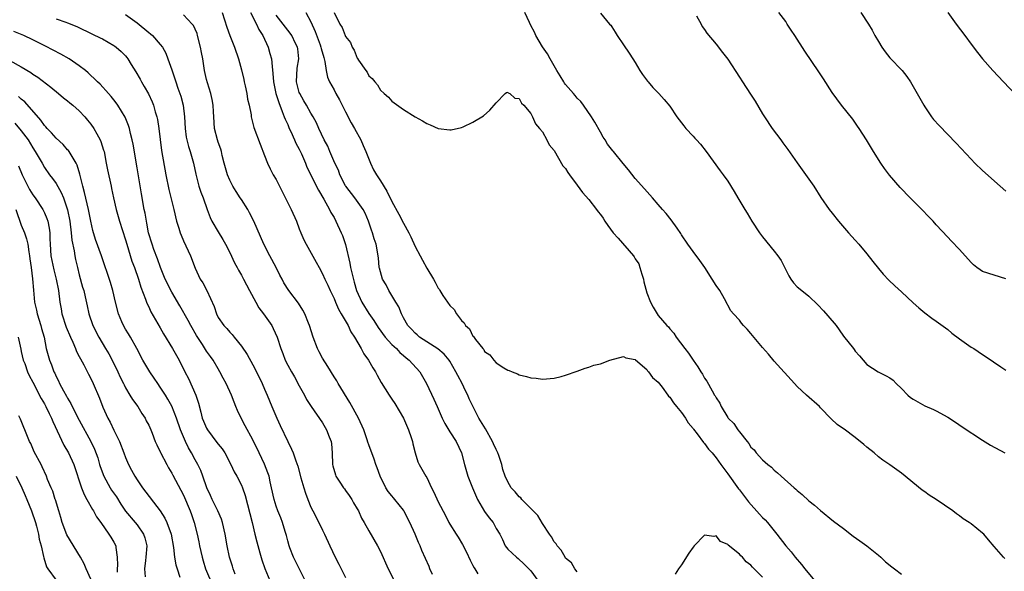
# Model space of a CAD drawing. Units: inches. Extents: x 2604000 to 2607000, y 1533000 to 1536000.
# Drawn here: x 2606033 to 2606203, y 1534379 to 1534474 of the extents above; entities that cross this region are included whole.
import ezdxf

# ---------------------------------------------------------------- set-up
doc = ezdxf.new("R2010")
doc.units = ezdxf.units.IN
doc.header["$MEASUREMENT"] = 0
doc.layers.add('LD26041533_2ft', color=112, linetype='Continuous')

msp = doc.modelspace()

# ---------------------------------------------------------------- linework, layer by layer
at = {"layer": 'LD26041533_2ft'}
for points, elevation in [([(2606051, 1534474.63), (2606053, 1534473.19), (2606055, 1534471.52), (2606055.3, 1534471.3), (2606055.65, 1534471), (2606057, 1534469.47), (2606057.38, 1534469), (2606057.95, 1534467.95), (2606058.31, 1534467), (2606059, 1534465.1), (2606059.54, 1534463.54), (2606059.69, 1534463), (2606060.04, 1534461.96), (2606060.38, 1534461), (2606060.53, 1534460.53), (2606060.95, 1534459), (2606061.2, 1534457), (2606061.3, 1534455), (2606061.49, 1534453.49), (2606061.58, 1534453), (2606061.88, 1534451.88), (2606062.17, 1534451), (2606062.74, 1534449), (2606063.11, 1534447.11), (2606063.66, 1534445), (2606064, 1534444), (2606064.38, 1534443), (2606065.09, 1534441), (2606065.63, 1534439.63), (2606065.92, 1534439), (2606067, 1534437.13), (2606067.8, 1534435.8), (2606068.25, 1534435), (2606069, 1534433.58), (2606069.83, 1534431.83), (2606070.28, 1534431), (2606070.51, 1534430.51), (2606071, 1534429.68), (2606071.38, 1534429), (2606072.42, 1534427), (2606073.5, 1534425), (2606074.04, 1534424.04), (2606074.85, 1534423), (2606076.24, 1534421), (2606076.5, 1534420.5), (2606077.16, 1534419), (2606077.82, 1534417), (2606078.17, 1534416.17), (2606078.58, 1534415), (2606079, 1534414.17), (2606079.63, 1534413), (2606080.15, 1534412.15), (2606081, 1534410.57), (2606081.88, 1534409), (2606082.25, 1534408.25), (2606083.04, 1534407.04), (2606085, 1534404.21), (2606085.73, 1534403), (2606086.19, 1534401.81), (2606086.52, 1534401), (2606086.58, 1534400.58), (2606086.67, 1534399), (2606086.73, 1534397), (2606086.77, 1534396.77), (2606087.24, 1534395.24), (2606087.33, 1534395), (2606088.01, 1534393.99), (2606088.65, 1534393), (2606088.79, 1534392.79), (2606089, 1534392.55), (2606089.64, 1534391.64), (2606090.06, 1534391), (2606090.39, 1534390.39), (2606091, 1534389.39), (2606091.22, 1534389), (2606091.76, 1534387.76), (2606092.21, 1534387), (2606093, 1534385.57), (2606094.49, 1534383), (2606095, 1534382), (2606096.35, 1534379), (2606097.4, 1534377)], 7476), ([(2606103.99, 1534378.01), (2606103.56, 1534379), (2606103.41, 1534379.41), (2606102.81, 1534380.81), (2606102.19, 1534382.19), (2606101.86, 1534383), (2606101.57, 1534383.57), (2606100.99, 1534385), (2606100.09, 1534387), (2606099.08, 1534389), (2606099, 1534389.12), (2606097.51, 1534391), (2606097.25, 1534391.25), (2606097, 1534391.6), (2606096.35, 1534392.35), (2606095.94, 1534393), (2606094.97, 1534395), (2606094.44, 1534396.44), (2606094.21, 1534397), (2606093.91, 1534397.91), (2606093, 1534400.42), (2606092.85, 1534400.85), (2606092.74, 1534401.26), (2606092.15, 1534403), (2606091.22, 1534405), (2606089.72, 1534407.72), (2606087.72, 1534411), (2606087.46, 1534411.46), (2606087, 1534412.16), (2606085.93, 1534413.93), (2606085, 1534415.36), (2606084.42, 1534416.42), (2606084.14, 1534417), (2606083.4, 1534419), (2606082.78, 1534421), (2606082.59, 1534421.41), (2606081.94, 1534423), (2606081.61, 1534423.61), (2606080.84, 1534424.84), (2606079.21, 1534427), (2606078.36, 1534428.36), (2606078.03, 1534429), (2606077.66, 1534429.66), (2606077.02, 1534431), (2606075.9, 1534433), (2606074.89, 1534435), (2606073.15, 1534439), (2606072.42, 1534440.42), (2606072.11, 1534441), (2606071, 1534442.7), (2606070.82, 1534443), (2606070.1, 1534444.1), (2606069.55, 1534445), (2606069, 1534446.04), (2606068.58, 1534447), (2606068.04, 1534449), (2606067.71, 1534450.29), (2606067.56, 1534451), (2606067.43, 1534451.43), (2606067, 1534452.63), (2606066.88, 1534453), (2606066.38, 1534455), (2606066.23, 1534457), (2606066.17, 1534457.83), (2606066.13, 1534459), (2606065.98, 1534459.98), (2606065.74, 1534461), (2606065.15, 1534462.85), (2606065, 1534463.42), (2606064.65, 1534465), (2606064.33, 1534467), (2606064.11, 1534468.11), (2606063.97, 1534469), (2606063.45, 1534471), (2606063.34, 1534471.34), (2606063, 1534472.13), (2606062.72, 1534472.72), (2606062.51, 1534473), (2606061, 1534474.57)], 7478), ([(2606067.68, 1534475), (2606068.47, 1534472.47), (2606069.01, 1534471.01), (2606069.58, 1534469.58), (2606069.83, 1534469), (2606070.5, 1534467), (2606071, 1534465.1), (2606071.41, 1534463.42), (2606071.5, 1534463), (2606071.67, 1534462.33), (2606071.95, 1534461), (2606072.06, 1534460.06), (2606072.33, 1534459), (2606072.67, 1534457.33), (2606072.7, 1534457), (2606072.75, 1534456.74), (2606073, 1534455.84), (2606073.17, 1534455.17), (2606074.25, 1534452.25), (2606075, 1534450.3), (2606075.53, 1534449), (2606075.99, 1534447.99), (2606076.52, 1534447), (2606077, 1534446.18), (2606077.57, 1534445), (2606079.62, 1534441), (2606080.52, 1534439), (2606081, 1534437.64), (2606081.25, 1534437), (2606081.78, 1534435.78), (2606082.19, 1534435), (2606083.94, 1534431.94), (2606084.42, 1534431), (2606085, 1534429.9), (2606085.4, 1534429), (2606085.93, 1534427.93), (2606086.32, 1534427), (2606087, 1534425.64), (2606087.25, 1534425), (2606087.78, 1534423.78), (2606088.26, 1534423), (2606089.44, 1534421), (2606089.91, 1534419.91), (2606090.54, 1534419), (2606091.67, 1534417), (2606092.13, 1534416.13), (2606092.94, 1534415), (2606093.69, 1534413.69), (2606094.17, 1534413), (2606094.45, 1534412.45), (2606095.17, 1534411.17), (2606096.52, 1534409), (2606097, 1534408.31), (2606097.52, 1534407.52), (2606099, 1534405), (2606099.87, 1534403), (2606100.31, 1534401.69), (2606100.53, 1534401), (2606100.59, 1534400.59), (2606101.02, 1534399.02), (2606101.47, 1534397.47), (2606101.7, 1534397), (2606102.18, 1534396.18), (2606102.83, 1534395), (2606103, 1534394.75), (2606103.85, 1534393), (2606104.26, 1534392.26), (2606105, 1534390.59), (2606106.24, 1534388.24), (2606106.85, 1534387), (2606107, 1534386.74), (2606108.09, 1534385), (2606108.46, 1534384.46), (2606109.19, 1534383.19), (2606109.86, 1534381.86), (2606110.5, 1534380.5), (2606111, 1534379.58), (2606111.18, 1534379.18), (2606111.29, 1534379), (2606111.86, 1534378.14)], 7480), ([(2606072.55, 1534475), (2606073.63, 1534473), (2606074.04, 1534472.04), (2606074.69, 1534471), (2606075.61, 1534469), (2606075.91, 1534467.91), (2606076.2, 1534467), (2606076.3, 1534465.7), (2606076.46, 1534464.46), (2606076.54, 1534463), (2606076.97, 1534461), (2606077.45, 1534459.45), (2606078.07, 1534457.93), (2606078.42, 1534457), (2606078.57, 1534456.57), (2606079, 1534455.64), (2606079.27, 1534455), (2606079.53, 1534454.47), (2606080.19, 1534453), (2606080.42, 1534452.42), (2606081, 1534451.39), (2606081.37, 1534450.63), (2606082.07, 1534449), (2606082.33, 1534448.33), (2606084.32, 1534444.32), (2606085.23, 1534442.77), (2606086.21, 1534441), (2606086.47, 1534440.47), (2606087, 1534439.6), (2606087.33, 1534439), (2606088.26, 1534437), (2606088.49, 1534436.49), (2606089, 1534434.96), (2606089.74, 1534431.74), (2606089.86, 1534431), (2606090.48, 1534428.48), (2606090.91, 1534427), (2606091.79, 1534425), (2606093, 1534423.04), (2606093.86, 1534421.86), (2606094.63, 1534420.63), (2606095.86, 1534419), (2606097, 1534417.73), (2606097.78, 1534417), (2606098.36, 1534416.36), (2606099, 1534415.84), (2606099.44, 1534415.44), (2606100, 1534415), (2606101.81, 1534413), (2606102.97, 1534411), (2606104.26, 1534408.26), (2606104.79, 1534407), (2606105.67, 1534405), (2606106.11, 1534404.11), (2606107, 1534402.65), (2606108.07, 1534401), (2606109, 1534399.01), (2606109.51, 1534397), (2606110.09, 1534395), (2606110.91, 1534393), (2606111.8, 1534391), (2606113, 1534388.93), (2606113.81, 1534387.81), (2606114.48, 1534387), (2606115, 1534385.96), (2606115.63, 1534385), (2606116.1, 1534384.1), (2606116.58, 1534383), (2606117, 1534382.42), (2606118.51, 1534381), (2606118.8, 1534380.8), (2606119.84, 1534379.84), (2606120.67, 1534379), (2606121, 1534378.64), (2606122.17, 1534377)], 7482), ([(2606129, 1534378.47), (2606128.61, 1534379), (2606128.03, 1534380.03), (2606127, 1534380.87), (2606126.91, 1534381), (2606126.24, 1534382.24), (2606125.52, 1534383), (2606125.34, 1534383.34), (2606125, 1534383.66), (2606124.55, 1534384.55), (2606124.23, 1534385), (2606123, 1534386.84), (2606122.2, 1534388.2), (2606121.38, 1534389), (2606121, 1534389.42), (2606119.41, 1534391), (2606119.24, 1534391.24), (2606119, 1534391.46), (2606118.28, 1534392.28), (2606117.59, 1534393), (2606117, 1534394), (2606116.56, 1534395), (2606116.15, 1534396.15), (2606115.96, 1534397), (2606115.45, 1534398.55), (2606115.29, 1534399), (2606115, 1534399.58), (2606114.55, 1534400.55), (2606114.36, 1534401), (2606113.15, 1534403.15), (2606112.02, 1534405), (2606110.34, 1534408.34), (2606110.1, 1534409), (2606109.72, 1534409.72), (2606109.13, 1534411), (2606108.36, 1534412.36), (2606108.06, 1534413), (2606107, 1534414.82), (2606106.87, 1534415), (2606106.02, 1534416.02), (2606104.94, 1534416.94), (2606103, 1534418.18), (2606101.76, 1534419), (2606101.37, 1534419.37), (2606101, 1534419.66), (2606100.37, 1534420.37), (2606099.75, 1534421), (2606099, 1534422.33), (2606098.65, 1534423), (2606098.21, 1534424.21), (2606097.69, 1534425), (2606096.46, 1534427), (2606096, 1534428), (2606095.4, 1534429), (2606095, 1534430.26), (2606094.87, 1534430.87), (2606094.82, 1534431), (2606094.66, 1534432.66), (2606094.26, 1534435), (2606093.92, 1534435.92), (2606093.67, 1534437), (2606093.46, 1534437.46), (2606092.95, 1534439), (2606092.38, 1534440.38), (2606092.05, 1534441), (2606090.62, 1534443), (2606089.05, 1534445), (2606089, 1534445.08), (2606088.02, 1534447), (2606087.76, 1534447.76), (2606087.14, 1534449), (2606086.3, 1534451), (2606085.94, 1534451.94), (2606085.32, 1534453), (2606084.36, 1534455), (2606083.95, 1534455.95), (2606083.38, 1534457), (2606083, 1534457.6), (2606082.26, 1534459), (2606081.76, 1534459.76), (2606081.07, 1534461), (2606081, 1534461.19), (2606080.54, 1534463), (2606080.64, 1534465.36), (2606080.9, 1534467), (2606080.74, 1534468.74), (2606080.69, 1534469), (2606080.36, 1534469.64), (2606079.71, 1534471), (2606079.43, 1534471.43), (2606079, 1534471.95), (2606078.22, 1534473), (2606077, 1534474.55)], 7484), ([(2606082.15, 1534475), (2606083, 1534473.39), (2606083.73, 1534471.73), (2606084.6, 1534469.4), (2606084.74, 1534469), (2606084.77, 1534468.77), (2606085.22, 1534467.22), (2606085.31, 1534467), (2606085.44, 1534466.56), (2606085.65, 1534465), (2606085.85, 1534463.85), (2606086.22, 1534463), (2606087, 1534461.65), (2606087.31, 1534461), (2606087.93, 1534459.93), (2606088.38, 1534459), (2606089, 1534457.86), (2606089.98, 1534455.98), (2606090.54, 1534455), (2606091.63, 1534453), (2606092.02, 1534452.02), (2606092.5, 1534451), (2606093.3, 1534449), (2606093.84, 1534447.84), (2606094.31, 1534447), (2606095, 1534445.96), (2606096.14, 1534444.14), (2606097, 1534442.41), (2606098.21, 1534440.21), (2606099, 1534438.63), (2606099.91, 1534437), (2606100.29, 1534436.29), (2606101, 1534434.6), (2606101.89, 1534433), (2606102.28, 1534432.28), (2606103, 1534430.86), (2606104.17, 1534429), (2606104.47, 1534428.47), (2606105, 1534427.42), (2606105.19, 1534427.19), (2606105.29, 1534427), (2606105.82, 1534426.18), (2606106.61, 1534425), (2606107, 1534424.45), (2606107.73, 1534423.73), (2606108.16, 1534423), (2606109, 1534421.87), (2606109.47, 1534421.47), (2606109.73, 1534421), (2606110.41, 1534420.41), (2606111, 1534419.13), (2606111.08, 1534419.08), (2606111.42, 1534418.58), (2606112.69, 1534417), (2606112.85, 1534416.85), (2606113, 1534416.5), (2606113.91, 1534415.91), (2606114.6, 1534415), (2606115, 1534414.56), (2606116.31, 1534413.69), (2606117, 1534413.29), (2606117.23, 1534413.23), (2606117.74, 1534413), (2606118.66, 1534412.66), (2606119, 1534412.47), (2606120.22, 1534412.22), (2606121, 1534411.96), (2606121.9, 1534411.9), (2606123, 1534411.74), (2606125, 1534411.93), (2606126.22, 1534412.22), (2606127, 1534412.44), (2606129, 1534413.12), (2606130.36, 1534413.64), (2606131, 1534413.81), (2606131.86, 1534414.14), (2606133, 1534414.39), (2606134.61, 1534415), (2606137, 1534415.63), (2606137.41, 1534415.41), (2606139, 1534415.13), (2606139.06, 1534415.06), (2606141, 1534413.4), (2606141.16, 1534413.16), (2606141.33, 1534413), (2606142, 1534412), (2606143, 1534411.19), (2606143.64, 1534410.36), (2606144.66, 1534409), (2606144.79, 1534408.79), (2606145, 1534408.62), (2606145.63, 1534407.63), (2606146.17, 1534407), (2606147, 1534405.96), (2606147.68, 1534405), (2606148.18, 1534404.18), (2606149, 1534403.22), (2606149.09, 1534403.09), (2606149.72, 1534402.28), (2606150.81, 1534400.81), (2606151, 1534400.62), (2606151.68, 1534399.68), (2606152.3, 1534399), (2606153, 1534398.15), (2606153.82, 1534397), (2606154.3, 1534396.3), (2606155, 1534395.42), (2606156.83, 1534392.83), (2606157, 1534392.62), (2606158.55, 1534390.55), (2606160.45, 1534388.45), (2606161, 1534387.88), (2606161.45, 1534387.45), (2606161.84, 1534387), (2606163.47, 1534385), (2606165.02, 1534383), (2606165.92, 1534381.92), (2606166.66, 1534381), (2606167.75, 1534379.75), (2606168.32, 1534379), (2606169.98, 1534377)], 7486), ([(2606087, 1534474.99), (2606088.01, 1534473), (2606088.4, 1534472.4), (2606088.92, 1534471), (2606089, 1534470.82), (2606089.83, 1534469.83), (2606090.16, 1534469), (2606090.5, 1534468.5), (2606091, 1534467.12), (2606091.06, 1534467.06), (2606091.23, 1534466.77), (2606092.47, 1534465), (2606092.7, 1534464.7), (2606093, 1534464.08), (2606093.61, 1534463.61), (2606094.03, 1534463), (2606094.51, 1534462.51), (2606095, 1534461.59), (2606095.66, 1534461), (2606096.39, 1534460.39), (2606097, 1534459.67), (2606099, 1534458.23), (2606101, 1534456.99), (2606102.29, 1534456.29), (2606103, 1534455.82), (2606103.62, 1534455.62), (2606105, 1534454.95), (2606107, 1534454.74), (2606107.24, 1534454.76), (2606109, 1534455.14), (2606109.29, 1534455.29), (2606111, 1534456.07), (2606112.82, 1534457.18), (2606113.88, 1534458.12), (2606115, 1534459.43), (2606116.57, 1534461), (2606116.8, 1534461.2), (2606117, 1534461.24), (2606117.1, 1534461.1), (2606117.35, 1534461), (2606118.21, 1534460.21), (2606119, 1534460.17), (2606119.37, 1534459.37), (2606119.77, 1534459), (2606121, 1534457.55), (2606121.29, 1534457), (2606121.79, 1534455.79), (2606122.5, 1534455), (2606123, 1534454.38), (2606123.77, 1534453), (2606124.18, 1534452.18), (2606125, 1534451.19), (2606126.54, 1534448.54), (2606127, 1534448.06), (2606127.38, 1534447.38), (2606127.65, 1534447), (2606129, 1534445.2), (2606129.93, 1534443.93), (2606131, 1534442.72), (2606132.34, 1534441), (2606132.62, 1534440.62), (2606133, 1534440.14), (2606133.48, 1534439.48), (2606133.77, 1534439), (2606134.27, 1534438.27), (2606135.19, 1534437), (2606136.06, 1534436.06), (2606138.71, 1534433), (2606138.84, 1534432.84), (2606139, 1534432.49), (2606139.61, 1534431.61), (2606139.81, 1534431), (2606140.14, 1534429.86), (2606140.44, 1534429), (2606140.53, 1534428.53), (2606141, 1534426.64), (2606141.67, 1534425), (2606142.14, 1534424.14), (2606142.8, 1534423), (2606143, 1534422.73), (2606144.5, 1534421), (2606144.75, 1534420.75), (2606145, 1534420.41), (2606145.68, 1534419.68), (2606146.11, 1534419), (2606147.58, 1534417), (2606148.21, 1534416.21), (2606149, 1534414.99), (2606149.84, 1534413.84), (2606150.34, 1534413), (2606150.61, 1534412.61), (2606151, 1534411.89), (2606151.37, 1534411.37), (2606152.28, 1534409.72), (2606152.72, 1534409), (2606152.84, 1534408.84), (2606153, 1534408.5), (2606153.6, 1534407.6), (2606153.87, 1534407), (2606155, 1534405.13), (2606155.09, 1534405), (2606156.06, 1534404.06), (2606156.73, 1534403), (2606157, 1534402.63), (2606158.33, 1534401), (2606158.65, 1534400.65), (2606159, 1534400.03), (2606159.53, 1534399.53), (2606159.91, 1534399), (2606161, 1534397.79), (2606161.91, 1534397), (2606162.53, 1534396.53), (2606163, 1534396.03), (2606163.61, 1534395.6), (2606164.23, 1534395), (2606166.47, 1534393), (2606166.77, 1534392.77), (2606167, 1534392.52), (2606167.85, 1534391.85), (2606169, 1534390.77), (2606169.99, 1534389.99), (2606171, 1534389.09), (2606173.26, 1534387.26), (2606175, 1534385.97), (2606176.67, 1534384.67), (2606177.82, 1534383.83), (2606179, 1534383), (2606181, 1534381.38), (2606181.44, 1534381), (2606182.24, 1534380.24), (2606183.33, 1534379.33), (2606183.81, 1534379), (2606185, 1534378.1)], 7488), ([(2606202.82, 1534380.82), (2606202.64, 1534381), (2606201, 1534382.84), (2606200.04, 1534384.04), (2606199.21, 1534385), (2606199, 1534385.19), (2606197, 1534386.79), (2606196.7, 1534387), (2606195.66, 1534387.66), (2606195, 1534388.15), (2606194.48, 1534388.48), (2606193.84, 1534389), (2606190.97, 1534391), (2606189.75, 1534391.75), (2606189, 1534392.3), (2606188.58, 1534392.58), (2606185, 1534395.53), (2606183, 1534396.94), (2606181.76, 1534397.76), (2606181, 1534398.36), (2606180.26, 1534399), (2606179, 1534400.03), (2606178.48, 1534400.48), (2606177, 1534401.68), (2606175.08, 1534403.08), (2606175, 1534403.16), (2606173.89, 1534403.89), (2606172.87, 1534404.87), (2606171, 1534406.79), (2606170.81, 1534407), (2606168.6, 1534409), (2606167, 1534410.49), (2606166.51, 1534411), (2606163, 1534414.85), (2606162.02, 1534416.02), (2606161, 1534417.2), (2606159, 1534419.61), (2606158.35, 1534420.35), (2606157.73, 1534421), (2606157.39, 1534421.39), (2606157, 1534421.9), (2606155.98, 1534423), (2606155.54, 1534423.54), (2606154.42, 1534425.58), (2606153.6, 1534427), (2606153, 1534427.88), (2606152.33, 1534429), (2606151.01, 1534431.01), (2606150.2, 1534432.2), (2606149, 1534433.77), (2606148.12, 1534435), (2606147, 1534436.65), (2606146.87, 1534436.87), (2606146.24, 1534437.76), (2606145.23, 1534439.23), (2606144.34, 1534440.34), (2606143.71, 1534441), (2606143, 1534441.86), (2606141.97, 1534443), (2606140.59, 1534444.59), (2606139, 1534446.35), (2606137.83, 1534447.83), (2606136.94, 1534448.94), (2606135.25, 1534451), (2606135.12, 1534451.12), (2606134.25, 1534452.25), (2606133.8, 1534453), (2606133.46, 1534453.46), (2606133, 1534454.36), (2606132.06, 1534456.06), (2606131.47, 1534457), (2606130.09, 1534459), (2606129.61, 1534459.61), (2606129, 1534460.19), (2606128.65, 1534460.65), (2606128.36, 1534461), (2606127, 1534462.56), (2606126.82, 1534462.82), (2606126.69, 1534463), (2606126.07, 1534464.07), (2606125.47, 1534465), (2606125, 1534465.79), (2606124.35, 1534467), (2606123.86, 1534467.86), (2606123, 1534469.07), (2606121.87, 1534471), (2606121.61, 1534471.61), (2606121, 1534472.74), (2606120.74, 1534473.26), (2606119.95, 1534475)], 7490), ([(2606133, 1534474.86), (2606134.59, 1534473), (2606134.79, 1534472.79), (2606135, 1534472.49), (2606135.58, 1534471.58), (2606135.92, 1534471), (2606137, 1534469.43), (2606137.98, 1534467.98), (2606138.61, 1534467), (2606139, 1534466.39), (2606139.82, 1534465), (2606140.28, 1534464.28), (2606141.13, 1534463.13), (2606141.26, 1534463), (2606142.05, 1534462.05), (2606143.09, 1534461), (2606143.99, 1534459.99), (2606145, 1534458.83), (2606146.22, 1534457), (2606147.42, 1534455.42), (2606147.76, 1534455), (2606149, 1534453.66), (2606149.33, 1534453.33), (2606149.6, 1534453), (2606150.28, 1534452.28), (2606151.27, 1534451), (2606153.69, 1534447.69), (2606154.21, 1534447), (2606155, 1534445.87), (2606156.12, 1534444.12), (2606156.75, 1534443), (2606157.94, 1534441), (2606158.36, 1534440.36), (2606159.16, 1534439), (2606160.46, 1534437), (2606161, 1534436.26), (2606163, 1534433.84), (2606163.65, 1534433), (2606164.19, 1534432.19), (2606165, 1534430.57), (2606165.55, 1534429.55), (2606165.89, 1534429), (2606166.36, 1534428.36), (2606167, 1534427.68), (2606167.8, 1534427), (2606169, 1534426.05), (2606170.57, 1534424.57), (2606171.54, 1534423.54), (2606173.39, 1534421.39), (2606173.7, 1534421), (2606174.25, 1534420.25), (2606175, 1534419.17), (2606176.69, 1534417), (2606176.84, 1534416.84), (2606177, 1534416.59), (2606177.76, 1534415.76), (2606178.36, 1534415), (2606179, 1534414.27), (2606180.94, 1534413), (2606182.33, 1534412.33), (2606183, 1534411.95), (2606183.54, 1534411.54), (2606184.05, 1534411), (2606185, 1534410.13), (2606186.11, 1534409), (2606186.58, 1534408.58), (2606187, 1534408.26), (2606187.8, 1534407.8), (2606189, 1534407.13), (2606190.5, 1534406.5), (2606191, 1534406.26), (2606193, 1534405.17), (2606194.3, 1534404.3), (2606195.49, 1534403.49), (2606199, 1534401.22), (2606200.36, 1534400.36), (2606202.85, 1534399)], 7492), ([(2606149.57, 1534474.44), (2606150.42, 1534473), (2606150.59, 1534472.59), (2606151, 1534472.07), (2606151.4, 1534471.4), (2606153, 1534469.52), (2606154.08, 1534468.08), (2606155, 1534466.92), (2606157, 1534463.85), (2606157.54, 1534463), (2606158.92, 1534460.92), (2606159.71, 1534459.71), (2606161, 1534457.53), (2606161.33, 1534457), (2606162.67, 1534455), (2606164.14, 1534453), (2606164.51, 1534452.51), (2606165, 1534451.79), (2606165.35, 1534451.35), (2606167, 1534449.03), (2606167.86, 1534447.86), (2606169.83, 1534445), (2606171.08, 1534443.08), (2606172.51, 1534441), (2606173, 1534440.35), (2606174.09, 1534439), (2606175.82, 1534437), (2606177, 1534435.73), (2606177.63, 1534435), (2606179, 1534433.36), (2606180.02, 1534432.02), (2606181, 1534430.82), (2606181.83, 1534429.83), (2606182.8, 1534428.8), (2606183.83, 1534427.82), (2606185, 1534426.78), (2606187, 1534424.92), (2606188.01, 1534424.01), (2606189, 1534423.16), (2606190.25, 1534422.25), (2606191, 1534421.74), (2606193, 1534420.28), (2606193.68, 1534419.68), (2606195, 1534418.67), (2606197, 1534417.28), (2606197.46, 1534417), (2606199, 1534415.96), (2606199.6, 1534415.6), (2606202.15, 1534413.85), (2606203, 1534413.29)], 7494), ([(2606203, 1534429.03), (2606201, 1534429.66), (2606199, 1534430.33), (2606198.58, 1534430.58), (2606197.98, 1534431), (2606197.43, 1534431.43), (2606197, 1534431.84), (2606195, 1534434.09), (2606193.6, 1534435.6), (2606193, 1534436.22), (2606191, 1534438.37), (2606190.44, 1534439), (2606189.74, 1534439.74), (2606188.53, 1534441), (2606186.51, 1534443), (2606184.77, 1534444.77), (2606182.93, 1534446.93), (2606182.09, 1534448.09), (2606181.45, 1534449), (2606180.15, 1534451), (2606178.94, 1534453), (2606177.67, 1534455), (2606177.4, 1534455.4), (2606176.57, 1534456.57), (2606174.65, 1534459), (2606173, 1534461.16), (2606171.52, 1534463.52), (2606170.73, 1534464.73), (2606168.3, 1534468.3), (2606166.59, 1534471), (2606165.95, 1534471.95), (2606165.28, 1534473), (2606165, 1534473.41), (2606163.79, 1534475)], 7496), ([(2606177.98, 1534475), (2606179.3, 1534473), (2606179.93, 1534471.93), (2606180.42, 1534471), (2606181, 1534469.99), (2606181.6, 1534469), (2606182.18, 1534468.18), (2606183, 1534467.19), (2606185.1, 1534465), (2606185.93, 1534463.93), (2606186.55, 1534463), (2606187, 1534462.24), (2606188.83, 1534459), (2606189, 1534458.72), (2606190.2, 1534457), (2606190.55, 1534456.55), (2606191.49, 1534455.49), (2606194.45, 1534452.45), (2606197, 1534449.69), (2606197.67, 1534449), (2606199, 1534447.73), (2606202.03, 1534445), (2606203, 1534444.16)], 7498), ([(2606193.02, 1534475), (2606194.45, 1534473), (2606195.92, 1534471), (2606197, 1534469.5), (2606198.1, 1534468.1), (2606199, 1534467.02), (2606200.77, 1534465), (2606202.63, 1534463), (2606204.77, 1534460.77)], 7500), ([(2606039, 1534473.91), (2606040.68, 1534473.32), (2606041, 1534473.22), (2606042.58, 1534472.58), (2606045.27, 1534471.27), (2606046.63, 1534470.63), (2606047, 1534470.44), (2606049, 1534469.29), (2606049.17, 1534469.17), (2606049.4, 1534469), (2606050.27, 1534468.27), (2606051, 1534467.49), (2606051.23, 1534467.23), (2606051.39, 1534467), (2606051.96, 1534466.04), (2606052.76, 1534464.76), (2606053.5, 1534463.5), (2606053.77, 1534463), (2606054.23, 1534462.23), (2606054.95, 1534460.95), (2606055.58, 1534459.58), (2606055.81, 1534459), (2606056.13, 1534457.87), (2606056.41, 1534457), (2606056.52, 1534456.52), (2606056.73, 1534455), (2606056.95, 1534453.05), (2606057.2, 1534451.2), (2606057.95, 1534447), (2606058.48, 1534444.48), (2606059.34, 1534441), (2606059.81, 1534439), (2606060.2, 1534437.8), (2606060.43, 1534437), (2606060.58, 1534436.58), (2606061, 1534435.61), (2606062.19, 1534433), (2606063, 1534430.88), (2606063.91, 1534429), (2606064.34, 1534428.34), (2606065.03, 1534427), (2606066.29, 1534424.29), (2606066.68, 1534423), (2606067, 1534422.39), (2606067.97, 1534421), (2606068.48, 1534420.48), (2606069, 1534419.84), (2606069.44, 1534419.44), (2606069.76, 1534419), (2606071, 1534417.44), (2606072, 1534416), (2606073, 1534414.22), (2606073.64, 1534413), (2606074.59, 1534411), (2606075, 1534410.01), (2606075.45, 1534409), (2606076.27, 1534407), (2606077.11, 1534405), (2606077.73, 1534403.73), (2606079, 1534400.98), (2606079.67, 1534399.67), (2606079.92, 1534399), (2606080.38, 1534397.62), (2606080.73, 1534396.73), (2606081.27, 1534394.73), (2606081.78, 1534393), (2606082.08, 1534392.08), (2606082.47, 1534391), (2606083, 1534389.66), (2606083.32, 1534389), (2606084.36, 1534387), (2606085, 1534385.67), (2606085.36, 1534385), (2606086.26, 1534383), (2606087.2, 1534381), (2606087.82, 1534379.82), (2606088.23, 1534379), (2606089, 1534377.5)], 7474), ([(2606082.01, 1534377), (2606080.02, 1534381), (2606079.38, 1534382.62), (2606079.24, 1534383), (2606079, 1534383.85), (2606078.77, 1534384.77), (2606078.54, 1534385.46), (2606078.1, 1534387), (2606077.8, 1534387.8), (2606077.32, 1534389), (2606077, 1534389.85), (2606076.64, 1534391), (2606076.23, 1534393), (2606075.99, 1534394.01), (2606075.78, 1534395), (2606075.58, 1534395.58), (2606075, 1534397.06), (2606074.06, 1534399), (2606073, 1534401.28), (2606071.66, 1534403.66), (2606070.97, 1534405), (2606070.32, 1534406.32), (2606070.07, 1534407), (2606069.75, 1534407.75), (2606069.32, 1534409), (2606068.38, 1534411), (2606067.88, 1534411.88), (2606067.3, 1534413), (2606067, 1534413.49), (2606066.11, 1534415), (2606065.65, 1534415.65), (2606065, 1534416.58), (2606064.3, 1534417.7), (2606063.28, 1534419.28), (2606062.27, 1534421), (2606061.83, 1534421.83), (2606060.39, 1534424.39), (2606059, 1534426.73), (2606057.86, 1534429), (2606057.02, 1534430.98), (2606056.51, 1534432.51), (2606055.91, 1534434.09), (2606055.61, 1534435), (2606054.99, 1534437), (2606054.67, 1534438.67), (2606054.59, 1534439), (2606054.36, 1534440.36), (2606054.23, 1534441), (2606053.73, 1534443.73), (2606053, 1534448.19), (2606052.3, 1534452.3), (2606052.16, 1534453), (2606051.86, 1534454.14), (2606051.66, 1534455), (2606051.51, 1534455.51), (2606050.93, 1534456.93), (2606049.65, 1534459), (2606049.38, 1534459.38), (2606049, 1534459.9), (2606048.51, 1534460.51), (2606048.03, 1534461), (2606046.62, 1534462.62), (2606046.17, 1534463), (2606045.58, 1534463.58), (2606045, 1534464.13), (2606044.57, 1534464.57), (2606044.07, 1534465), (2606043, 1534465.78), (2606041.26, 1534467), (2606039.81, 1534467.81), (2606037.2, 1534469.2), (2606035, 1534470.28), (2606033.45, 1534471), (2606031.73, 1534471.73)], 7472), ([(2606031, 1534466.72), (2606033, 1534465.63), (2606034.64, 1534464.64), (2606035, 1534464.37), (2606035.85, 1534463.85), (2606038.11, 1534462.11), (2606039.43, 1534461), (2606040.27, 1534460.27), (2606041, 1534459.74), (2606041.39, 1534459.39), (2606041.9, 1534459), (2606043, 1534458.02), (2606043.95, 1534457), (2606044.41, 1534456.41), (2606045, 1534455.71), (2606045.52, 1534455), (2606046.07, 1534454.07), (2606046.62, 1534453), (2606046.74, 1534452.74), (2606047.22, 1534451.22), (2606047.28, 1534451), (2606047.67, 1534449), (2606047.87, 1534447.87), (2606048.5, 1534445), (2606048.6, 1534444.6), (2606048.92, 1534443), (2606049.38, 1534441), (2606049.97, 1534439), (2606051, 1534435.75), (2606051.21, 1534435), (2606052.1, 1534432.1), (2606052.52, 1534431), (2606053.24, 1534429), (2606053.63, 1534427.63), (2606054.47, 1534425.53), (2606054.62, 1534425), (2606054.72, 1534424.72), (2606055, 1534424.2), (2606055.37, 1534423.37), (2606057, 1534420.58), (2606057.56, 1534419.56), (2606059.13, 1534417), (2606060.25, 1534415), (2606061.25, 1534413), (2606061.85, 1534411.85), (2606063.11, 1534409), (2606063.6, 1534407.6), (2606063.98, 1534406.02), (2606064.26, 1534405), (2606064.47, 1534404.47), (2606065, 1534403.27), (2606065.14, 1534403), (2606066.79, 1534400.79), (2606067, 1534400.52), (2606067.69, 1534399.69), (2606068.13, 1534399), (2606069.21, 1534397), (2606069.76, 1534395.76), (2606070.2, 1534395), (2606071, 1534393.45), (2606071.2, 1534393), (2606071.66, 1534391.66), (2606072.86, 1534387), (2606073.35, 1534385), (2606073.65, 1534383.65), (2606074.21, 1534381.79), (2606074.55, 1534380.55), (2606075.07, 1534379.07), (2606075.94, 1534377)], 7470), ([(2606069.93, 1534378.07), (2606069.58, 1534379), (2606069.46, 1534379.46), (2606068.94, 1534381), (2606068.54, 1534383), (2606068.22, 1534385), (2606067.77, 1534387), (2606067.57, 1534387.57), (2606066.96, 1534389), (2606065.94, 1534391), (2606065.65, 1534391.65), (2606065.02, 1534393), (2606064.34, 1534395), (2606063.98, 1534395.98), (2606063.46, 1534397), (2606063, 1534397.82), (2606062.39, 1534399), (2606061.89, 1534399.89), (2606061.34, 1534401), (2606061, 1534401.77), (2606060.5, 1534403), (2606059.8, 1534405), (2606059, 1534407.06), (2606058.31, 1534408.31), (2606057.88, 1534409), (2606057, 1534410.37), (2606056.55, 1534411), (2606055.93, 1534411.93), (2606055.17, 1534413), (2606053.99, 1534415), (2606052.94, 1534417), (2606051.86, 1534419), (2606051.53, 1534419.53), (2606051, 1534420.34), (2606050.62, 1534421), (2606050.35, 1534421.65), (2606049.76, 1534423), (2606049.27, 1534425), (2606048.81, 1534427), (2606048.39, 1534428.39), (2606046.83, 1534433), (2606045.84, 1534435.84), (2606045.37, 1534437.37), (2606045, 1534439.01), (2606044.63, 1534441), (2606043.92, 1534443.92), (2606043.6, 1534445), (2606043.15, 1534446.85), (2606043.1, 1534447.1), (2606042.65, 1534448.65), (2606042.47, 1534449), (2606041.59, 1534450.41), (2606041.27, 1534451), (2606041.16, 1534451.16), (2606041, 1534451.32), (2606040.21, 1534452.21), (2606039, 1534453.3), (2606038.23, 1534454.23), (2606037.46, 1534455), (2606037.26, 1534455.26), (2606037, 1534455.5), (2606036.39, 1534456.39), (2606033.58, 1534459.58), (2606033, 1534460.03), (2606032.49, 1534460.49)], 7468), ([(2606031.87, 1534455.87), (2606033, 1534454.59), (2606034.16, 1534453), (2606035, 1534451.62), (2606035.42, 1534451), (2606036.6, 1534449), (2606037, 1534448.27), (2606037.89, 1534447), (2606038.37, 1534446.37), (2606039, 1534445.46), (2606039.91, 1534443.91), (2606040.27, 1534443), (2606040.97, 1534440.97), (2606041.36, 1534439), (2606041.62, 1534437), (2606041.74, 1534435.74), (2606042.11, 1534433.89), (2606042.22, 1534433), (2606042.36, 1534432.36), (2606042.68, 1534431), (2606043, 1534429.75), (2606043.59, 1534427.59), (2606043.77, 1534427), (2606044.04, 1534425.96), (2606044.36, 1534424.36), (2606044.68, 1534423), (2606045.36, 1534421), (2606046.39, 1534419), (2606047.55, 1534417), (2606048.1, 1534416.1), (2606049, 1534414.42), (2606049.69, 1534413), (2606050.09, 1534412.09), (2606050.63, 1534411), (2606050.74, 1534410.74), (2606051, 1534410.25), (2606051.74, 1534409), (2606052.2, 1534408.2), (2606053.11, 1534407), (2606053.81, 1534405.81), (2606054.37, 1534405), (2606054.57, 1534404.57), (2606055, 1534403.77), (2606055.35, 1534403), (2606055.61, 1534402.39), (2606056.14, 1534401), (2606056.39, 1534400.39), (2606057, 1534399.2), (2606057.06, 1534399.06), (2606058.13, 1534397), (2606058.44, 1534396.44), (2606059, 1534395.52), (2606059.17, 1534395.17), (2606060.57, 1534392.57), (2606061, 1534391.7), (2606062.15, 1534389), (2606062.38, 1534388.38), (2606062.87, 1534387), (2606063.37, 1534385), (2606063.66, 1534383.66), (2606063.77, 1534383), (2606064.22, 1534381), (2606064.39, 1534380.39), (2606064.83, 1534379), (2606066.09, 1534376.09)], 7466), ([(2606032.53, 1534448.53), (2606033.17, 1534447), (2606034.44, 1534444.44), (2606035, 1534443.52), (2606035.38, 1534443), (2606036.72, 1534441), (2606037, 1534440.42), (2606037.43, 1534439.43), (2606037.56, 1534439), (2606037.79, 1534437.79), (2606037.9, 1534437), (2606037.95, 1534435.95), (2606037.98, 1534435), (2606038.12, 1534433), (2606038.6, 1534430.6), (2606039.04, 1534429), (2606039.44, 1534427), (2606039.68, 1534425), (2606039.87, 1534423.87), (2606040.01, 1534423), (2606040.73, 1534420.73), (2606041.48, 1534419), (2606041.91, 1534418.09), (2606042.37, 1534417), (2606042.53, 1534416.53), (2606043, 1534415.67), (2606043.22, 1534415.22), (2606043.79, 1534414.21), (2606044.6, 1534412.6), (2606045, 1534411.86), (2606045.43, 1534411), (2606046.48, 1534408.48), (2606047.1, 1534406.9), (2606047.96, 1534405), (2606048.33, 1534404.33), (2606049, 1534402.92), (2606049.96, 1534401), (2606050.72, 1534399), (2606051, 1534398.21), (2606051.51, 1534397), (2606052.02, 1534396.02), (2606052.61, 1534395), (2606053, 1534394.39), (2606053.94, 1534393), (2606057, 1534389.01), (2606057.77, 1534387.77), (2606058.13, 1534387), (2606058.88, 1534385), (2606059.31, 1534382.69), (2606059.47, 1534381), (2606059.69, 1534379.69), (2606059.89, 1534379), (2606060.4, 1534377.6)], 7464), ([(2606032.04, 1534441), (2606033, 1534438.3), (2606033.53, 1534437), (2606033.92, 1534435.92), (2606034.1, 1534435), (2606034.31, 1534433.69), (2606034.44, 1534433), (2606034.48, 1534432.48), (2606034.73, 1534431), (2606034.96, 1534429.04), (2606035.09, 1534427.09), (2606035.3, 1534425), (2606035.61, 1534423.61), (2606035.73, 1534423), (2606036.37, 1534421), (2606036.5, 1534420.5), (2606036.94, 1534419), (2606037.32, 1534417), (2606037.84, 1534415), (2606038.21, 1534414.21), (2606038.64, 1534413), (2606038.77, 1534412.77), (2606039, 1534412.22), (2606039.44, 1534411.44), (2606039.62, 1534411), (2606040.3, 1534409.7), (2606040.81, 1534408.81), (2606041, 1534408.43), (2606041.55, 1534407.55), (2606041.81, 1534407), (2606043, 1534404.66), (2606045.02, 1534401), (2606045.66, 1534399.66), (2606046.19, 1534398.19), (2606046.52, 1534397), (2606046.64, 1534396.64), (2606047.25, 1534395), (2606048.36, 1534393), (2606048.6, 1534392.6), (2606049.41, 1534391.41), (2606050.17, 1534390.17), (2606050.97, 1534388.97), (2606052.69, 1534387), (2606053, 1534386.61), (2606054.12, 1534385), (2606054.34, 1534384.34), (2606054.65, 1534383), (2606054.52, 1534381), (2606054.44, 1534380.44), (2606054.29, 1534379), (2606054.37, 1534377.63)], 7462), ([(2606032.46, 1534419), (2606032.89, 1534416.89), (2606033, 1534416.5), (2606033.34, 1534415), (2606033.58, 1534414.42), (2606034.09, 1534413), (2606034.37, 1534412.37), (2606035, 1534411.22), (2606036.42, 1534408.42), (2606037, 1534407.45), (2606037.24, 1534407), (2606037.8, 1534405.8), (2606038.23, 1534405), (2606038.45, 1534404.45), (2606040.37, 1534400.37), (2606041.16, 1534399), (2606042.07, 1534397), (2606043.39, 1534393), (2606043.83, 1534391.83), (2606044.34, 1534391), (2606045.27, 1534389.27), (2606045.49, 1534389), (2606045.96, 1534387.96), (2606046.74, 1534387), (2606048.13, 1534385), (2606048.45, 1534384.45), (2606049, 1534383.59), (2606049.3, 1534383), (2606049.3, 1534382.7), (2606049.56, 1534381), (2606049.63, 1534379.63), (2606049.57, 1534379), (2606049.56, 1534378.44)], 7460), ([(2606045, 1534377.22), (2606044.19, 1534379), (2606043.86, 1534379.86), (2606043.22, 1534381), (2606040.89, 1534384.89), (2606040.07, 1534387), (2606039.84, 1534387.84), (2606039.46, 1534389), (2606038.9, 1534390.9), (2606038.85, 1534391), (2606038.42, 1534392.42), (2606038.15, 1534393), (2606037.55, 1534394.45), (2606037.35, 1534395), (2606036.63, 1534396.63), (2606036.41, 1534397), (2606035.21, 1534399.21), (2606034.62, 1534400.62), (2606034.43, 1534401), (2606033.62, 1534403), (2606033.42, 1534403.42), (2606032.84, 1534404.84), (2606032.57, 1534405.43)], 7458), ([(2606032.13, 1534395), (2606033.1, 1534393), (2606033.68, 1534391.68), (2606033.97, 1534391), (2606034.77, 1534389), (2606035.43, 1534387), (2606035.61, 1534386.39), (2606035.97, 1534385), (2606036.11, 1534384.11), (2606036.42, 1534383), (2606036.85, 1534381.15), (2606036.89, 1534380.89), (2606037.36, 1534379.36), (2606037.58, 1534379), (2606039, 1534377.06)], 7456), ([(2606161, 1534377.56), (2606159.29, 1534379.29), (2606159, 1534379.67), (2606158.2, 1534380.2), (2606157.53, 1534381), (2606157.24, 1534381.24), (2606157, 1534381.56), (2606155.09, 1534383.09), (2606155, 1534383.23), (2606153.75, 1534383.75), (2606153, 1534384.69), (2606152.61, 1534384.61), (2606151, 1534384.83), (2606149.22, 1534383), (2606149, 1534382.74), (2606148.29, 1534381.71), (2606147, 1534379.73), (2606146.48, 1534379), (2606145.9, 1534378.1)], 7484)]:
    msp.add_lwpolyline(points, dxfattribs=dict(at, elevation=elevation))

doc.saveas('drawing.dxf')
